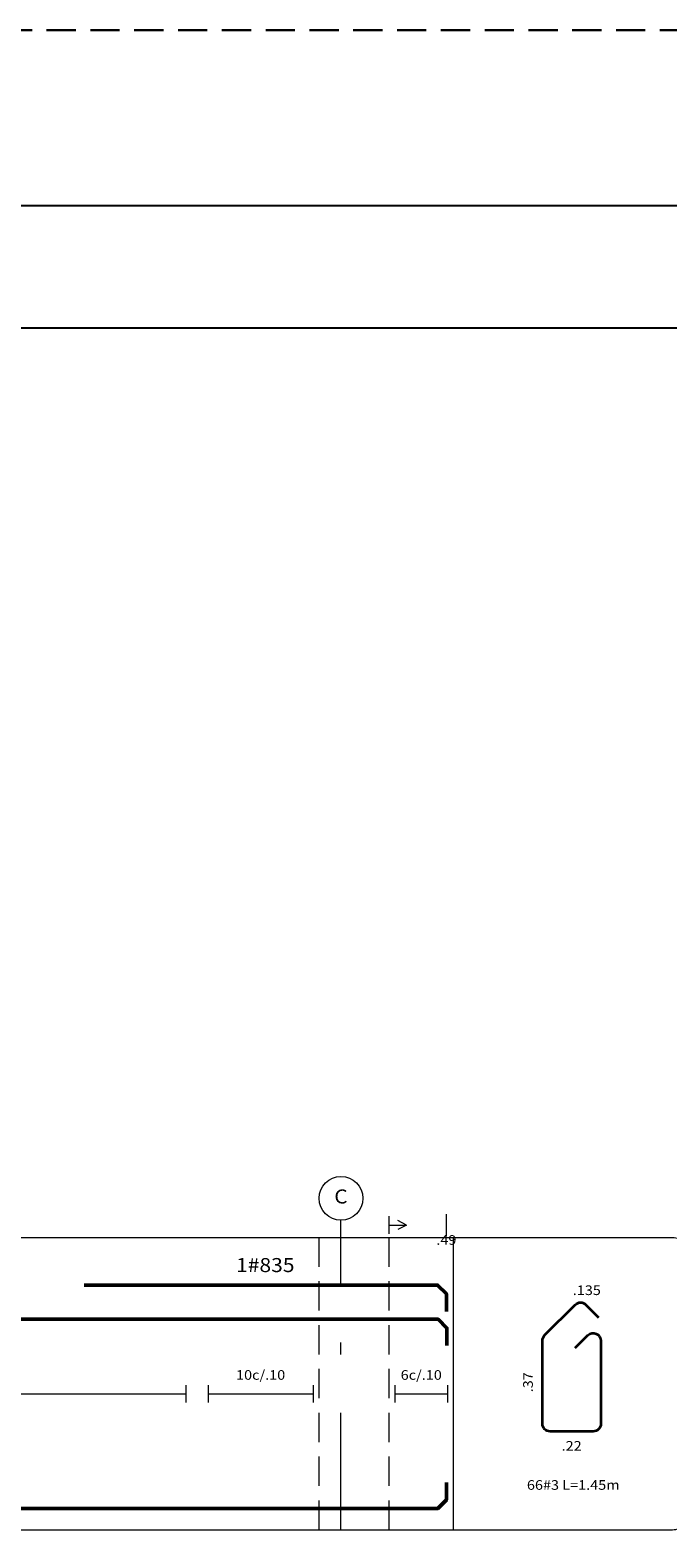
# Model space of a CAD drawing. Units: metres. Extents: x -2579 to -2504, y 1368 to 1789.
# Drawn here: x -2519 to -2513, y 1558 to 1571 of the extents above; entities that cross this region are included whole.
import ezdxf
from ezdxf.enums import TextEntityAlignment as Align

# ---------------------------------------------------------------- set-up
doc = ezdxf.new("R2010")
doc.units = ezdxf.units.M
doc.header["$MEASUREMENT"] = 0
doc.linetypes.add('DASHDOTX2', pattern=[2, 1, -0.5, 0, -0.5])
doc.linetypes.add('HIDDEN', pattern=[0.375, 0.25, -0.125])
doc.layers.get('0').update_dxf_attribs({"color": 3, "lineweight": 30, "plot": 0})
doc.layers.add('AR_ROTULO', color=7, linetype='Continuous')
for name, color, linetype, lineweight in [('ARM', 5, 'Continuous', 50), ('CAJONES', 14, 'Continuous', 13), ('CIRCULOS', 1, 'Continuous', 13), ('COT', 2, 'Continuous', 5), ('EJES', 1, 'DASHDOTX2', 9), ('HIERRO', 9, 'Continuous', 35), ('TEX1', 15, 'Continuous', 9), ('TEXT-E', 9, 'Continuous', 40), ('TEXTO', 15, 'Continuous', 13)]:
    doc.layers.add(name, color=color, linetype=linetype, lineweight=lineweight)
doc.styles.add('ROMANS', font='ROMANS.shx', dxfattribs={"width": 1.1})

msp = doc.modelspace()

# ---------------------------------------------------------------- linework, layer by layer
at = {"linetype": 'HIDDEN'}
msp.add_lwpolyline([(-2579.1525, 1570.7239), (-2504.1553, 1570.7239), (-2504.1553, 1521.9739), (-2579.1525, 1521.9739)], close=True, dxfattribs=at)
at = {"layer": 'AR_ROTULO'}
for points in [[(-2577.6525, 1569.2239), (-2505.6553, 1569.2239), (-2505.6553, 1523.4739), (-2577.6525, 1523.4739)], [(-2576.6068, 1568.1782), (-2506.7011, 1568.1782), (-2506.7011, 1524.5196), (-2576.6068, 1524.5196)]]:
    msp.add_lwpolyline(points, close=True, dxfattribs=at)
at = {"layer": 'AR_ROTULO', "linetype": 'Continuous'}
msp.add_lwpolyline([(-2512.734, 1524.5196), (-2576.6068, 1524.5196), (-2576.6068, 1568.1782), (-2512.734, 1568.1782)], close=True, dxfattribs=at)
at = {"layer": 'ARM'}
for points in [[(-2518.4557, 1559.9881), (-2515.4307, 1559.9881), (-2515.3557, 1559.9131), (-2515.3557, 1559.7631)], [(-2526.2508, 1559.4706), (-2526.2508, 1559.6206), (-2526.1758, 1559.6956), (-2515.4258, 1559.6956), (-2515.3508, 1559.6206), (-2515.3508, 1559.4706)], [(-2526.2551, 1558.3006), (-2526.2551, 1558.1506), (-2526.1801, 1558.0756), (-2515.4301, 1558.0756), (-2515.3551, 1558.1506), (-2515.3551, 1558.3006)]]:
    msp.add_lwpolyline(points, dxfattribs=at)
at = {"layer": 'CAJONES', "linetype": 'HIDDEN'}
for p, q in [((-2516.4457, 1557.8956), (-2516.4457, 1560.3931)), ((-2515.8457, 1557.8956), (-2515.8457, 1560.3931))]:
    msp.add_line(p, q, dxfattribs=at)
at = {"layer": 'CAJONES'}
msp.add_line((-2515.2957, 1557.8956), (-2515.2957, 1560.3931), dxfattribs=at)
msp.add_line((-2515.2957, 1557.8956), (-2515.2957, 1560.3931), dxfattribs=at)
msp.add_lwpolyline([(-2528.1482, 1557.8956), (-2513.4207, 1557.8956, 0.4142136), (-2513.2707, 1558.0456), (-2513.2707, 1560.2431, 0.4142136), (-2513.4207, 1560.3931), (-2528.1482, 1560.3931, 0.4142136), (-2528.2982, 1560.2431), (-2528.2982, 1558.0456, 0.4142136)], format="xyb", close=True, dxfattribs=at)
at = {"layer": 'CIRCULOS'}
msp.add_circle((-2516.2582, 1560.7306), 0.1875, dxfattribs=at)
at = {"layer": 'COT'}
for p, q in [((-2515.8457, 1560.4268), (-2515.8457, 1560.5768)), ((-2515.3557, 1560.4081), (-2515.3557, 1560.5956)), ((-2515.8457, 1560.5018), (-2515.6957, 1560.5018)), ((-2515.6957, 1560.5018), (-2515.7707, 1560.5393)), ((-2515.6957, 1560.5018), (-2515.7707, 1560.4643)), ((-2517.5857, 1559.1331), (-2517.5857, 1558.9831)), ((-2517.3957, 1559.1331), (-2517.3957, 1558.9831)), ((-2516.4957, 1559.1331), (-2516.4957, 1558.9831)), ((-2515.7957, 1559.1331), (-2515.7957, 1558.9831)), ((-2515.3457, 1559.1331), (-2515.3457, 1558.9831)), ((-2524.2057, 1559.0581), (-2517.5857, 1559.0581)), ((-2517.3957, 1559.0581), (-2516.4957, 1559.0581)), ((-2515.7957, 1559.0581), (-2515.3457, 1559.0581))]:
    msp.add_line(p, q, dxfattribs=at)
at = {"layer": 'EJES'}
msp.add_line((-2516.2582, 1557.8956), (-2516.2582, 1560.5431), dxfattribs=at)
at = {"layer": 'HIERRO'}
msp.add_lwpolyline([(-2514.2523, 1559.4499), (-2514.1438, 1559.5584, -0.6681786), (-2514.0332, 1559.5126), (-2514.0332, 1558.8012, -0.4142136), (-2514.098, 1558.7365), (-2514.4685, 1558.7365, -0.4142136), (-2514.5332, 1558.8012), (-2514.5332, 1559.5126, -0.1989124), (-2514.5143, 1559.5584), (-2514.2523, 1559.8203, -0.4142136), (-2514.1607, 1559.8203), (-2514.0522, 1559.7119)], format="xyb", dxfattribs=at)

# ---------------------------------------------------------------- texts
at = {"layer": 'TEX1', "style": 'ROMANS', "width": 1.1}
msp.add_text('.135', height=0.0825, dxfattribs=at).set_placement((-2514.0332, 1559.9028), align=Align.RIGHT)
for s, p in [('10c/.10', (-2516.9457, 1559.178)), ('6c/.10', (-2515.5707, 1559.178)), ('.22', (-2514.2832, 1558.5715)), (' 66#3 L=1.45m', (-2514.2832, 1558.2368))]:
    msp.add_text(s, height=0.0825, dxfattribs=at).set_placement(p, align=Align.CENTER)
msp.add_text('.37', height=0.0825, rotation=90, dxfattribs=at).set_placement((-2514.6157, 1559.1569), align=Align.CENTER)
at = {"layer": 'TEXT-E', "style": 'ROMANS', "width": 1.1}
msp.add_text('C', height=0.12, dxfattribs=at).set_placement((-2516.2582, 1560.7306), align=Align.MIDDLE)
at = {"layer": 'TEXTO', "style": 'ROMANS', "width": 1.1}
for s, height, p in [('.49', 0.0825, (-2515.3557, 1560.333)), ('1#835', 0.12, (-2516.9057, 1560.0993))]:
    msp.add_text(s, height=height, dxfattribs=at).set_placement(p, align=Align.CENTER)

doc.saveas('drawing.dxf')
